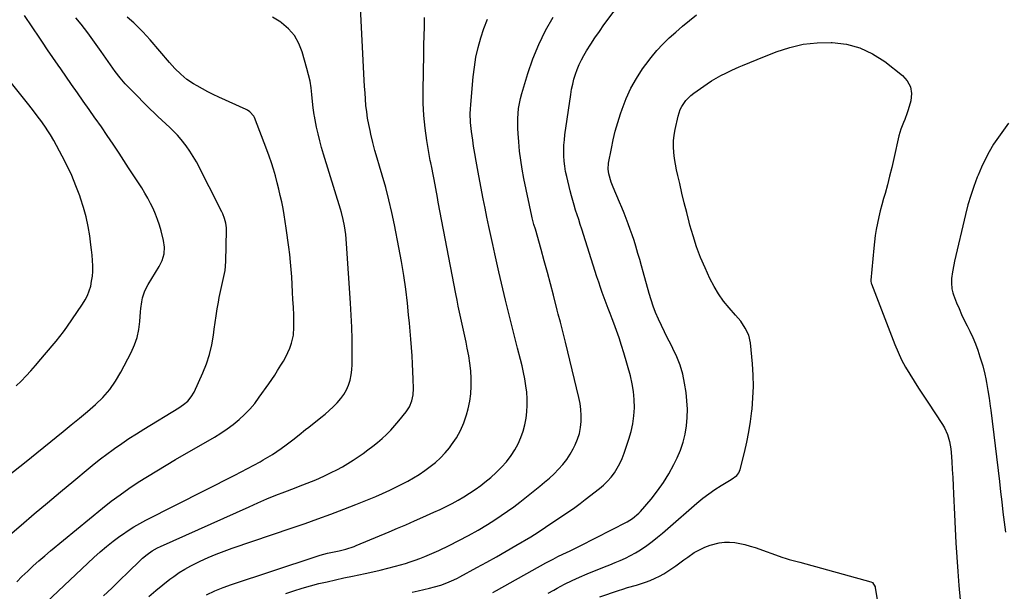
# Model space of a CAD drawing. Units: inches. Extents: x 1921328 to 1926620, y 427213 to 432505.
# Drawn here: x 1921688 to 1922205, y 429098 to 429399 of the extents above; entities that cross this region are included whole.
import ezdxf

# ---------------------------------------------------------------- set-up
doc = ezdxf.new("R2010")
doc.units = ezdxf.units.IN
doc.header["$MEASUREMENT"] = 0
doc.layers.add('7', color=7, linetype='Continuous')
doc.layers.add('8', color=7, linetype='Continuous')

msp = doc.modelspace()

# ---------------------------------------------------------------- linework, layer by layer
at = {"layer": '7', "color": 18}
for points in [[(1921732.15, 429096, 1848), (1921736.49, 429100.18, 1848), (1921740.81, 429104.36, 1848), (1921745.14, 429108.55, 1848), (1921751.46, 429114.68, 1848), (1921752.64, 429115.77, 1848), (1921755.14, 429117.82, 1848), (1921757.8, 429119.65, 1848), (1921760.61, 429121.23, 1848), (1921762.06, 429121.93, 1848), (1921808.55, 429142.88, 1848), (1921813.2, 429144.93, 1848), (1921817.87, 429146.92, 1848), (1921822.58, 429148.84, 1848), (1921827.31, 429150.7, 1848), (1921832.33, 429152.64, 1848), (1921834.57, 429153.5, 1848), (1921839.03, 429155.22, 1848), (1921843.49, 429156.98, 1848), (1921847.86, 429158.9, 1848), (1921851.67, 429160.75, 1848), (1921854.61, 429162.27, 1848), (1921857.5, 429163.87, 1848), (1921860.33, 429165.58, 1848), (1921863.12, 429167.36, 1848), (1921868.33, 429170.85, 1848), (1921870.92, 429172.67, 1848), (1921873.46, 429174.57, 1848), (1921875.92, 429176.57, 1848), (1921878.31, 429178.66, 1848), (1921880.61, 429180.85, 1848), (1921882.84, 429183.1, 1848), (1921884.97, 429185.45, 1848), (1921887.03, 429187.86, 1848), (1921890.93, 429192.64, 1848), (1921892.75, 429195.37, 1848), (1921894.01, 429198.4, 1848), (1921894.71, 429201.62, 1848), (1921894.87, 429204.92, 1848), (1921894.69, 429209.75, 1848), (1921894.51, 429213.84, 1848), (1921894.31, 429217.92, 1848), (1921894.07, 429222, 1848), (1921893.78, 429226.46, 1848), (1921893.45, 429230.73, 1848), (1921893.1, 429234.99, 1848), (1921892.69, 429239.25, 1848), (1921892.26, 429243.51, 1848), (1921891.6, 429249.68, 1848), (1921890.71, 429257, 1848), (1921889.7, 429264.31, 1848), (1921888.5, 429271.59, 1848), (1921887.18, 429278.85, 1848), (1921884.85, 429290.75, 1848), (1921883.45, 429297.35, 1848), (1921881.93, 429303.93, 1848), (1921880.21, 429310.46, 1848), (1921878.36, 429316.96, 1848), (1921876.97, 429321.59, 1848), (1921875.76, 429325.76, 1848), (1921874.59, 429329.94, 1848), (1921873.51, 429334.14, 1848), (1921872.46, 429338.36, 1848), (1921872, 429340.32, 1848), (1921871.3, 429343.58, 1848), (1921870.7, 429346.85, 1848), (1921870.25, 429350.14, 1848), (1921869.89, 429353.45, 1848), (1921869.63, 429356.77, 1848), (1921869.38, 429360.09, 1848), (1921869.17, 429363.42, 1848), (1921868.98, 429366.75, 1848), (1921866.78, 429408.38, 1848)], [(1921894.19, 429097.96, 1856), (1921897.19, 429098.62, 1856), (1921900.19, 429099.33, 1856), (1921903.17, 429100.07, 1856), (1921905.9, 429100.77, 1856), (1921909.1, 429101.71, 1856), (1921912.24, 429102.86, 1856), (1921915.96, 429104.43, 1856), (1921917.81, 429105.38, 1856), (1921919.03, 429106.03, 1856), (1921928.09, 429110.92, 1856), (1921933.21, 429113.72, 1856), (1921938.31, 429116.57, 1856), (1921943.37, 429119.48, 1856), (1921948.41, 429122.42, 1856), (1921956.29, 429127.1, 1856), (1921960.25, 429129.55, 1856), (1921964.13, 429132.14, 1856), (1921967.97, 429134.78, 1856), (1921971.84, 429137.38, 1856), (1921973.7, 429138.61, 1856), (1921976.55, 429140.54, 1856), (1921979.37, 429142.51, 1856), (1921982.15, 429144.55, 1856), (1921984.9, 429146.62, 1856), (1921992.36, 429152.37, 1856), (1921994.55, 429154.23, 1856), (1921996.6, 429156.22, 1856), (1921998.46, 429158.38, 1856), (1922000.19, 429160.67, 1856), (1922001.71, 429163.11, 1856), (1922003.1, 429165.62, 1856), (1922004.27, 429168.23, 1856), (1922005.31, 429170.91, 1856), (1922007.84, 429178.28, 1856), (1922009.02, 429182.33, 1856), (1922009.94, 429186.44, 1856), (1922010.46, 429190.61, 1856), (1922010.73, 429194.83, 1856), (1922010.61, 429199.06, 1856), (1922010.24, 429203.26, 1856), (1922009.52, 429207.41, 1856), (1922008.55, 429211.53, 1856), (1922005.17, 429223.58, 1856), (1922003.99, 429227.54, 1856), (1922002.73, 429231.49, 1856), (1922001.35, 429235.39, 1856), (1921999.89, 429239.26, 1856), (1921999, 429241.52, 1856), (1921997.94, 429244.25, 1856), (1921996.89, 429246.98, 1856), (1921995.85, 429249.73, 1856), (1921994.83, 429252.48, 1856), (1921993.84, 429255.23, 1856), (1921992.87, 429258, 1856), (1921991.94, 429260.78, 1856), (1921991.03, 429263.57, 1856), (1921983.06, 429288.57, 1856), (1921982.26, 429291.07, 1856), (1921981.46, 429293.58, 1856), (1921980.65, 429296.08, 1856), (1921979.84, 429298.58, 1856), (1921979.06, 429301.09, 1856), (1921978.31, 429303.61, 1856), (1921977.62, 429306.14, 1856), (1921976.97, 429308.69, 1856), (1921975.15, 429316.13, 1856), (1921974.57, 429318.84, 1856), (1921974.11, 429321.56, 1856), (1921973.83, 429324.31, 1856), (1921973.65, 429327.08, 1856), (1921973.63, 429329.85, 1856), (1921973.71, 429332.61, 1856), (1921973.94, 429335.37, 1856), (1921974.26, 429338.12, 1856), (1921977.3, 429359.29, 1856), (1921977.76, 429361.98, 1856), (1921978.3, 429364.64, 1856), (1921978.96, 429367.28, 1856), (1921979.71, 429369.9, 1856), (1921980.62, 429372.46, 1856), (1921981.65, 429374.97, 1856), (1921982.85, 429377.4, 1856), (1921984.17, 429379.78, 1856), (1921985.59, 429382.12, 1856), (1921987.76, 429385.6, 1856), (1921989.99, 429389.04, 1856), (1921992.32, 429392.41, 1856), (1921994.7, 429395.74, 1856), (1922004.38, 429408.88, 1856)], [(1921936.43, 429097.91, 1858), (1921938.27, 429098.92, 1858), (1921964.3, 429113.39, 1858), (1921968.02, 429115.39, 1858), (1921970.54, 429116.66, 1858), (1921973.07, 429117.89, 1858), (1921977, 429119.75, 1858), (1921980.44, 429121.44, 1858), (1921982.15, 429122.3, 1858), (1922006.86, 429134.96, 1858), (1922009.71, 429136.66, 1858), (1922013.08, 429139.51, 1858), (1922013.83, 429140.33, 1858), (1922019.48, 429146.91, 1858), (1922022.86, 429151.16, 1858), (1922026, 429155.56, 1858), (1922028.79, 429160.2, 1858), (1922031.34, 429164.98, 1858), (1922033.08, 429168.57, 1858), (1922034.79, 429172.61, 1858), (1922036.23, 429176.72, 1858), (1922037.26, 429180.96, 1858), (1922038.01, 429185.28, 1858), (1922038.37, 429189.65, 1858), (1922038.49, 429194.03, 1858), (1922038.24, 429198.39, 1858), (1922037.75, 429202.76, 1858), (1922036.99, 429207.69, 1858), (1922036.01, 429212.44, 1858), (1922034.72, 429217.09, 1858), (1922032.96, 429221.59, 1858), (1922030.9, 429225.98, 1858), (1922029.74, 429228.14, 1858), (1922028.05, 429231.39, 1858), (1922026.4, 429234.66, 1858), (1922024.82, 429237.96, 1858), (1922023.28, 429241.29, 1858), (1922021.79, 429244.81, 1858), (1922020.54, 429248.07, 1858), (1922019.43, 429251.38, 1858), (1922018.43, 429254.73, 1858), (1922015.3, 429266.15, 1858), (1922014.4, 429269.39, 1858), (1922013.49, 429272.63, 1858), (1922012.55, 429275.86, 1858), (1922011.43, 429279.65, 1858), (1922010.52, 429282.58, 1858), (1922009.56, 429285.5, 1858), (1922008.54, 429288.4, 1858), (1922007.48, 429291.28, 1858), (1922006.38, 429294.15, 1858), (1922005.25, 429297, 1858), (1922004.09, 429299.85, 1858), (1922002.91, 429302.68, 1858), (1921999.54, 429310.66, 1858), (1921998.55, 429313.19, 1858), (1921997.21, 429317.58, 1858), (1921996.91, 429319.98, 1858), (1921997.17, 429323.22, 1858), (1921998.58, 429330.89, 1858), (1921999.53, 429335.5, 1858), (1922000.62, 429340.08, 1858), (1922001.91, 429344.6, 1858), (1922003.34, 429349.09, 1858), (1922004.18, 429351.52, 1858), (1922006.36, 429357.08, 1858), (1922008.84, 429362.49, 1858), (1922011.77, 429367.66, 1858), (1922015.01, 429372.68, 1858), (1922016.66, 429375.03, 1858), (1922019.47, 429378.74, 1858), (1922022.43, 429382.31, 1858), (1922025.61, 429385.69, 1858), (1922028.95, 429388.93, 1858), (1922032.43, 429392.04, 1858), (1922035.95, 429395.09, 1858), (1922039.54, 429398.07, 1858), (1922043.17, 429401.01, 1858)], [(1921670.65, 429117.56, 1842), (1921688.97, 429133.19, 1842), (1921695.86, 429139.04, 1842), (1921702.77, 429144.88, 1842), (1921709.69, 429150.69, 1842), (1921716.63, 429156.48, 1842), (1921724.19, 429162.77, 1842), (1921727.39, 429165.37, 1842), (1921730.63, 429167.93, 1842), (1921733.92, 429170.41, 1842), (1921737.25, 429172.85, 1842), (1921738.01, 429173.39, 1842), (1921741.77, 429176.03, 1842), (1921745.57, 429178.61, 1842), (1921749.43, 429181.1, 1842), (1921753.32, 429183.54, 1842), (1921771.73, 429194.81, 1842), (1921774.14, 429196.46, 1842), (1921776.36, 429198.33, 1842), (1921778.27, 429200.49, 1842), (1921779.71, 429202.99, 1842), (1921784.28, 429213.09, 1842), (1921786.19, 429217.89, 1842), (1921787.82, 429222.76, 1842), (1921789, 429227.77, 1842), (1921789.9, 429232.85, 1842), (1921790.31, 429235.98, 1842), (1921790.8, 429239.56, 1842), (1921791.33, 429243.14, 1842), (1921791.9, 429246.7, 1842), (1921792.52, 429250.26, 1842), (1921792.94, 429252.61, 1842), (1921793.89, 429257.36, 1842), (1921795.03, 429262.06, 1842), (1921795.98, 429266.79, 1842), (1921796.37, 429271.59, 1842), (1921796.72, 429287.99, 1842), (1921796.69, 429289.26, 1842), (1921796.37, 429291.75, 1842), (1921795.68, 429294.18, 1842), (1921794.75, 429296.54, 1842), (1921794.21, 429297.68, 1842), (1921780.93, 429323.83, 1842), (1921779.31, 429326.75, 1842), (1921777.57, 429329.59, 1842), (1921775.64, 429332.3, 1842), (1921772.94, 429335.69, 1842), (1921771.06, 429337.83, 1842), (1921769.11, 429339.91, 1842), (1921767.08, 429341.89, 1842), (1921764.98, 429343.82, 1842), (1921762.85, 429345.72, 1842), (1921760.75, 429347.65, 1842), (1921758.69, 429349.63, 1842), (1921756.65, 429351.63, 1842), (1921746.52, 429361.81, 1842), (1921745.06, 429363.32, 1842), (1921743.63, 429364.85, 1842), (1921740.9, 429368.04, 1842), (1921738.33, 429371.35, 1842), (1921735.92, 429374.78, 1842), (1921734.69, 429376.6, 1842), (1921732.27, 429380.11, 1842), (1921731.04, 429381.85, 1842), (1921723.97, 429391.71, 1842), (1921722.26, 429393.97, 1842), (1921720.45, 429396.15, 1842), (1921717.76, 429399.45, 1842)], [(1921686.69, 429103.47, 1844), (1921689.4, 429106.2, 1844), (1921692.43, 429109.09, 1844), (1921695.37, 429111.83, 1844), (1921698.36, 429114.53, 1844), (1921701.4, 429117.16, 1844), (1921704.47, 429119.74, 1844), (1921731.76, 429142.13, 1844), (1921736.27, 429145.7, 1844), (1921740.86, 429149.17, 1844), (1921745.56, 429152.47, 1844), (1921750.35, 429155.67, 1844), (1921755.21, 429158.74, 1844), (1921760.1, 429161.78, 1844), (1921765.04, 429164.74, 1844), (1921770, 429167.65, 1844), (1921790.35, 429179.4, 1844), (1921793.74, 429181.48, 1844), (1921797.04, 429183.68, 1844), (1921800.22, 429186.07, 1844), (1921803.3, 429188.57, 1844), (1921806.21, 429191.27, 1844), (1921808.98, 429194.1, 1844), (1921811.52, 429197.13, 1844), (1921813.91, 429200.29, 1844), (1921818.87, 429207.39, 1844), (1921820.45, 429209.69, 1844), (1921822, 429212, 1844), (1921823.52, 429214.33, 1844), (1921825.3, 429217.14, 1844), (1921826.58, 429219.3, 1844), (1921827.78, 429221.5, 1844), (1921828.86, 429223.76, 1844), (1921829.86, 429226.07, 1844), (1921830.85, 429228.78, 1844), (1921831.78, 429232.87, 1844), (1921832.09, 429237.09, 1844), (1921832.11, 429241.33, 1844), (1921832.03, 429243.45, 1844), (1921831.8, 429247.67, 1844), (1921831.59, 429251.61, 1844), (1921831.38, 429255.56, 1844), (1921831.16, 429259.5, 1844), (1921830.94, 429263.45, 1844), (1921830.68, 429267.39, 1844), (1921830.35, 429271.32, 1844), (1921829.92, 429275.25, 1844), (1921829.44, 429279.16, 1844), (1921828.07, 429289.15, 1844), (1921827.56, 429292.58, 1844), (1921827, 429296.01, 1844), (1921826.36, 429299.42, 1844), (1921825.67, 429302.82, 1844), (1921824.92, 429306.21, 1844), (1921824.13, 429309.59, 1844), (1921823.29, 429312.96, 1844), (1921822.36, 429316.57, 1844), (1921821.37, 429320.02, 1844), (1921820.31, 429323.46, 1844), (1921819.14, 429326.86, 1844), (1921817.89, 429330.23, 1844), (1921811.33, 429347.1, 1844), (1921811, 429347.8, 1844), (1921808.98, 429350.12, 1844), (1921807.67, 429350.97, 1844), (1921806.98, 429351.33, 1844), (1921792.61, 429357.83, 1844), (1921789.73, 429359.2, 1844), (1921786.87, 429360.63, 1844), (1921784.07, 429362.15, 1844), (1921781.31, 429363.74, 1844), (1921779.46, 429364.84, 1844), (1921775.95, 429367.19, 1844), (1921772.7, 429369.88, 1844), (1921769.68, 429372.84, 1844), (1921766.84, 429375.98, 1844), (1921756.7, 429387.89, 1844), (1921754.83, 429390.03, 1844), (1921752.91, 429392.12, 1844), (1921750.92, 429394.15, 1844), (1921748.13, 429396.86, 1844), (1921744.61, 429399.83, 1844)], [(1921702.07, 429092.65, 1846), (1921727.09, 429116.12, 1846), (1921730.39, 429119.1, 1846), (1921733.76, 429121.98, 1846), (1921737.25, 429124.73, 1846), (1921740.81, 429127.38, 1846), (1921742.16, 429128.35, 1846), (1921745.15, 429130.38, 1846), (1921748.19, 429132.32, 1846), (1921751.31, 429134.12, 1846), (1921754.49, 429135.83, 1846), (1921801.02, 429159.45, 1846), (1921804.36, 429161.17, 1846), (1921807.69, 429162.91, 1846), (1921811, 429164.68, 1846), (1921814.3, 429166.47, 1846), (1921816.03, 429167.42, 1846), (1921818.43, 429168.8, 1846), (1921820.78, 429170.24, 1846), (1921823.08, 429171.77, 1846), (1921825.34, 429173.36, 1846), (1921828.06, 429175.37, 1846), (1921831.48, 429178, 1846), (1921834.85, 429180.68, 1846), (1921838.23, 429183.36, 1846), (1921839.93, 429184.7, 1846), (1921846.21, 429189.62, 1846), (1921848.45, 429191.45, 1846), (1921850.64, 429193.34, 1846), (1921852.74, 429195.32, 1846), (1921854.79, 429197.37, 1846), (1921856.74, 429199.64, 1846), (1921858.32, 429201.85, 1846), (1921859.6, 429204.23, 1846), (1921860.7, 429206.74, 1846), (1921861.5, 429209.36, 1846), (1921862.12, 429212.02, 1846), (1921862.45, 429214.72, 1846), (1921862.6, 429217.46, 1846), (1921862.62, 429224.52, 1846), (1921862.57, 429230.81, 1846), (1921862.43, 429237.1, 1846), (1921862.15, 429243.38, 1846), (1921861.78, 429249.66, 1846), (1921859.62, 429281.01, 1846), (1921859.29, 429285.69, 1846), (1921858.67, 429290.33, 1846), (1921858, 429293.6, 1846), (1921857.07, 429297.27, 1846), (1921856.54, 429299.08, 1846), (1921847.64, 429327.86, 1846), (1921846.6, 429331.4, 1846), (1921845.63, 429334.96, 1846), (1921844.77, 429338.54, 1846), (1921843.98, 429342.15, 1846), (1921842.8, 429347.94, 1846), (1921842.67, 429348.66, 1846), (1921842.19, 429352.32, 1846), (1921842.05, 429353.79, 1846), (1921841.52, 429359.27, 1846), (1921841.1, 429362.73, 1846), (1921840.54, 429366.17, 1846), (1921839.81, 429369.57, 1846), (1921838.94, 429372.94, 1846), (1921836.46, 429381.63, 1846), (1921834.66, 429386.1, 1846), (1921832.34, 429390.2, 1846), (1921829.24, 429393.75, 1846), (1921825.6, 429396.93, 1846), (1921825.25, 429397.18, 1846), (1921820.88, 429399.87, 1846)], [(1921786.23, 429096.62, 1852), (1921790.53, 429098.63, 1852), (1921794.94, 429100.4, 1852), (1921799.42, 429102.02, 1852), (1921843.16, 429116.56, 1852), (1921845.77, 429117.37, 1852), (1921849.74, 429118.39, 1852), (1921852.4, 429118.99, 1852), (1921855.83, 429119.72, 1852), (1921859.26, 429120.55, 1852), (1921863.72, 429122, 1852), (1921864.81, 429122.44, 1852), (1921882, 429129.64, 1852), (1921886.44, 429131.52, 1852), (1921890.87, 429133.43, 1852), (1921895.29, 429135.37, 1852), (1921899.69, 429137.34, 1852), (1921905.5, 429139.97, 1852), (1921908.71, 429141.46, 1852), (1921911.9, 429143.01, 1852), (1921915.05, 429144.62, 1852), (1921918.18, 429146.29, 1852), (1921921.24, 429148.05, 1852), (1921924.25, 429149.91, 1852), (1921927.17, 429151.89, 1852), (1921930.04, 429153.97, 1852), (1921932.31, 429155.69, 1852), (1921935.34, 429158.16, 1852), (1921938.23, 429160.75, 1852), (1921940.94, 429163.54, 1852), (1921943.53, 429166.45, 1852), (1921946.09, 429169.82, 1852), (1921948.02, 429172.78, 1852), (1921949.66, 429175.9, 1852), (1921951.11, 429179.13, 1852), (1921952.3, 429182.6, 1852), (1921953.22, 429185.9, 1852), (1921953.84, 429189.26, 1852), (1921954.28, 429192.67, 1852), (1921954.44, 429196.12, 1852), (1921954.43, 429199.55, 1852), (1921954.18, 429202.98, 1852), (1921953.76, 429206.4, 1852), (1921953.14, 429209.94, 1852), (1921952.48, 429213.37, 1852), (1921951.72, 429216.79, 1852), (1921950.89, 429220.19, 1852), (1921949.39, 429226.04, 1852), (1921947.78, 429232.35, 1852), (1921946.2, 429238.68, 1852), (1921944.65, 429245.01, 1852), (1921943.14, 429251.35, 1852), (1921939.64, 429266.12, 1852), (1921938.53, 429270.9, 1852), (1921937.43, 429275.68, 1852), (1921936.35, 429280.46, 1852), (1921935.3, 429285.25, 1852), (1921934.28, 429290.04, 1852), (1921933.28, 429294.84, 1852), (1921932.32, 429299.65, 1852), (1921931.39, 429304.46, 1852), (1921929.11, 429316.55, 1852), (1921928.4, 429320.43, 1852), (1921927.69, 429324.32, 1852), (1921927.02, 429328.2, 1852), (1921926.36, 429332.1, 1852), (1921925.85, 429335.23, 1852), (1921925.19, 429339.9, 1852), (1921924.75, 429344.58, 1852), (1921924.61, 429349.28, 1852), (1921924.68, 429351.63, 1852), (1921924.83, 429353.97, 1852), (1921926.11, 429368.47, 1852), (1921926.73, 429373.67, 1852), (1921927.56, 429378.84, 1852), (1921928.71, 429383.94, 1852), (1921930.07, 429389.01, 1852), (1921931.75, 429393.97, 1852), (1921933.64, 429398.85, 1852)], [(1921827.79, 429097.24, 1854), (1921832.07, 429098.72, 1854), (1921836.37, 429100.1, 1854), (1921840.72, 429101.33, 1854), (1921845.1, 429102.47, 1854), (1921849.51, 429103.5, 1854), (1921853.92, 429104.52, 1854), (1921858.34, 429105.49, 1854), (1921862.76, 429106.44, 1854), (1921869.45, 429107.84, 1854), (1921873.43, 429108.71, 1854), (1921877.4, 429109.62, 1854), (1921881.35, 429110.6, 1854), (1921885.29, 429111.62, 1854), (1921887.94, 429112.33, 1854), (1921890.54, 429113.07, 1854), (1921893.11, 429113.86, 1854), (1921895.67, 429114.74, 1854), (1921898.2, 429115.67, 1854), (1921900.71, 429116.67, 1854), (1921903.2, 429117.71, 1854), (1921905.67, 429118.8, 1854), (1921908.12, 429119.94, 1854), (1921913.56, 429122.54, 1854), (1921918.67, 429125.1, 1854), (1921923.72, 429127.76, 1854), (1921928.67, 429130.6, 1854), (1921933.56, 429133.55, 1854), (1921937.47, 429136, 1854), (1921940.83, 429138.18, 1854), (1921944.13, 429140.44, 1854), (1921947.36, 429142.8, 1854), (1921950.53, 429145.24, 1854), (1921961.02, 429153.59, 1854), (1921963.6, 429155.72, 1854), (1921966.12, 429157.91, 1854), (1921968.56, 429160.2, 1854), (1921970.94, 429162.55, 1854), (1921973.16, 429165.03, 1854), (1921975.2, 429167.64, 1854), (1921977, 429170.42, 1854), (1921978.63, 429173.32, 1854), (1921979.65, 429175.36, 1854), (1921980.89, 429178.28, 1854), (1921981.87, 429181.27, 1854), (1921982.46, 429184.36, 1854), (1921982.79, 429187.51, 1854), (1921982.79, 429190.7, 1854), (1921982.61, 429193.88, 1854), (1921982.17, 429197.03, 1854), (1921981.56, 429200.16, 1854), (1921974.56, 429229.28, 1854), (1921974.05, 429231.38, 1854), (1921972.98, 429235.55, 1854), (1921971.86, 429239.72, 1854), (1921970.76, 429243.89, 1854), (1921970.22, 429245.98, 1854), (1921968.21, 429253.85, 1854), (1921966.65, 429259.86, 1854), (1921965.05, 429265.87, 1854), (1921963.41, 429271.87, 1854), (1921961.74, 429277.86, 1854), (1921958.72, 429288.5, 1854), (1921957.99, 429291.09, 1854), (1921957.09, 429294.56, 1854), (1921956.9, 429295.43, 1854), (1921952.72, 429315.22, 1854), (1921951.81, 429319.97, 1854), (1921951.03, 429324.74, 1854), (1921950.44, 429329.54, 1854), (1921949.98, 429334.36, 1854), (1921949.64, 429338.72, 1854), (1921949.5, 429341.37, 1854), (1921949.45, 429344.02, 1854), (1921949.52, 429346.67, 1854), (1921949.67, 429349.32, 1854), (1921949.97, 429351.95, 1854), (1921950.38, 429354.57, 1854), (1921950.95, 429357.15, 1854), (1921951.64, 429359.71, 1854), (1921954.83, 429370.28, 1854), (1921957.48, 429377.98, 1854), (1921960.52, 429385.5, 1854), (1921964.12, 429392.78, 1854), (1921968.11, 429399.88, 1854)], [(1921686.34, 429206.26, 1838), (1921688.97, 429208.85, 1838), (1921691.55, 429211.49, 1838), (1921694.05, 429214.21, 1838), (1921696.48, 429216.99, 1838), (1921699.25, 429220.25, 1838), (1921701.28, 429222.62, 1838), (1921703.31, 429224.98, 1838), (1921705.35, 429227.34, 1838), (1921707.35, 429229.73, 1838), (1921709.29, 429232.16, 1838), (1921711.15, 429234.66, 1838), (1921712.96, 429237.19, 1838), (1921721.22, 429249.21, 1838), (1921722.58, 429251.43, 1838), (1921723.77, 429253.74, 1838), (1921724.71, 429256.16, 1838), (1921725.47, 429258.66, 1838), (1921725.99, 429261.22, 1838), (1921726.37, 429263.81, 1838), (1921726.53, 429266.41, 1838), (1921726.55, 429269.03, 1838), (1921726.54, 429269.33, 1838), (1921726.41, 429272.11, 1838), (1921726.21, 429274.88, 1838), (1921725.93, 429277.65, 1838), (1921725.59, 429280.41, 1838), (1921724.95, 429285.01, 1838), (1921724.1, 429290.04, 1838), (1921723.06, 429295.01, 1838), (1921721.72, 429299.92, 1838), (1921720.19, 429304.78, 1838), (1921719.77, 429305.99, 1838), (1921717.76, 429311.36, 1838), (1921715.57, 429316.65, 1838), (1921713.13, 429321.84, 1838), (1921710.51, 429326.94, 1838), (1921706.09, 429335.07, 1838), (1921704.32, 429338.16, 1838), (1921703.38, 429339.66, 1838), (1921701.41, 429342.62, 1838), (1921699.35, 429345.52, 1838), (1921697.97, 429347.36, 1838), (1921695.49, 429350.6, 1838), (1921694.24, 429352.21, 1838), (1921692.97, 429353.81, 1838), (1921683.94, 429365.2, 1838)], [(1922206.99, 429344.19, 1858), (1922204.2, 429340.61, 1858), (1922201.59, 429336.9, 1858), (1922199.08, 429333.11, 1858), (1922196.78, 429329.19, 1858), (1922194.63, 429325.2, 1858), (1922192.7, 429321.1, 1858), (1922190.92, 429316.92, 1858), (1922190.49, 429315.84, 1858), (1922188.71, 429311.03, 1858), (1922187.08, 429306.18, 1858), (1922185.66, 429301.26, 1858), (1922184.37, 429296.29, 1858), (1922178.6, 429271.71, 1858), (1922178.19, 429269.85, 1858), (1922177.54, 429266.12, 1858), (1922177.09, 429262.61, 1858), (1922176.95, 429260.47, 1858), (1922177.2, 429257.26, 1858), (1922177.7, 429255.18, 1858), (1922178.06, 429254.16, 1858), (1922179.72, 429249.96, 1858), (1922181, 429246.88, 1858), (1922182.32, 429243.82, 1858), (1922183.72, 429240.79, 1858), (1922185.18, 429237.79, 1858), (1922186.6, 429234.96, 1858), (1922188.13, 429231.7, 1858), (1922189.56, 429228.4, 1858), (1922190.81, 429225.03, 1858), (1922191.95, 429221.61, 1858), (1922193.38, 429216.83, 1858), (1922194.46, 429212.52, 1858), (1922194.97, 429210.07, 1858), (1922195.36, 429208.03, 1858), (1922196.08, 429203.92, 1858), (1922196.72, 429199.81, 1858), (1922197.3, 429195.68, 1858), (1922197.56, 429193.62, 1858), (1922202.11, 429156.02, 1858), (1922202.74, 429150.7, 1858), (1922203.37, 429145.39, 1858), (1922203.99, 429140.07, 1858), (1922204.6, 429134.75, 1858), (1922205.25, 429129.44, 1858)], [(1921992.54, 429095.64, 1862), (1922002.29, 429098.9, 1862), (1922004.65, 429099.66, 1862), (1922007.03, 429100.39, 1862), (1922011.83, 429101.72, 1862), (1922016.58, 429103.18, 1862), (1922018.89, 429104.07, 1862), (1922021.65, 429105.27, 1862), (1922023.93, 429106.4, 1862), (1922026.15, 429107.62, 1862), (1922028.3, 429108.97, 1862), (1922030.4, 429110.41, 1862), (1922032.45, 429111.91, 1862), (1922034.51, 429113.42, 1862), (1922036.57, 429114.92, 1862), (1922038.63, 429116.42, 1862), (1922042.11, 429118.79, 1862), (1922044.79, 429120.31, 1862), (1922047.59, 429121.57, 1862), (1922050.49, 429122.64, 1862), (1922055.21, 429123.93, 1862), (1922057.88, 429124.32, 1862), (1922060.57, 429124.32, 1862), (1922063.28, 429124.08, 1862), (1922065.99, 429123.56, 1862), (1922068.68, 429122.96, 1862), (1922071.33, 429122.21, 1862), (1922073.95, 429121.37, 1862), (1922088.62, 429116.26, 1862), (1922089.71, 429115.89, 1862), (1922091.92, 429115.21, 1862), (1922095.27, 429114.3, 1862), (1922097.5, 429113.7, 1862), (1922134.74, 429103.44, 1862), (1922135.63, 429103, 1862), (1922136.9, 429100.83, 1862), (1922137.01, 429100.32, 1862), (1922139.1, 429087.98, 1862)]]:
    msp.add_polyline3d(points, dxfattribs=at)
at = {"layer": '8', "color": 18}
for points in [[(1921682.57, 429159.34, 1840), (1921690.72, 429165.93, 1840), (1921711.01, 429182.27, 1840), (1921715.29, 429185.76, 1840), (1921719.54, 429189.28, 1840), (1921723.76, 429192.85, 1840), (1921727.95, 429196.45, 1840), (1921731.87, 429200.27, 1840), (1921735.47, 429204.35, 1840), (1921738.58, 429208.8, 1840), (1921741.37, 429213.51, 1840), (1921746.75, 429223.88, 1840), (1921748.47, 429227.77, 1840), (1921749.86, 429231.76, 1840), (1921750.76, 429235.88, 1840), (1921751.32, 429240.1, 1840), (1921751.69, 429245.24, 1840), (1921751.85, 429246.96, 1840), (1921752.33, 429250.37, 1840), (1921752.74, 429252.48, 1840), (1921753.85, 429256.14, 1840), (1921755.57, 429259.56, 1840), (1921761.42, 429269, 1840), (1921762.99, 429272.18, 1840), (1921763.94, 429275.59, 1840), (1921764.18, 429279.12, 1840), (1921763.69, 429282.61, 1840), (1921762.41, 429287.69, 1840), (1921761.56, 429290.67, 1840), (1921760.6, 429293.61, 1840), (1921759.46, 429296.49, 1840), (1921758.21, 429299.33, 1840), (1921756.83, 429302.11, 1840), (1921755.38, 429304.85, 1840), (1921753.83, 429307.54, 1840), (1921752.23, 429310.2, 1840), (1921750.51, 429312.92, 1840), (1921748.81, 429315.57, 1840), (1921747.11, 429318.21, 1840), (1921745.39, 429320.84, 1840), (1921740.33, 429328.54, 1840), (1921737.28, 429333.13, 1840), (1921734.2, 429337.7, 1840), (1921731.07, 429342.23, 1840), (1921727.9, 429346.75, 1840), (1921727.74, 429346.98, 1840), (1921724.64, 429351.37, 1840), (1921721.56, 429355.76, 1840), (1921718.49, 429360.16, 1840), (1921715.43, 429364.57, 1840), (1921709.84, 429372.67, 1840), (1921708.45, 429374.67, 1840), (1921705.68, 429378.68, 1840), (1921702.91, 429382.69, 1840), (1921700.16, 429386.72, 1840), (1921698.8, 429388.74, 1840), (1921690.81, 429400.65, 1840)], [(1921755.99, 429095.81, 1850), (1921759.57, 429098.92, 1850), (1921763.27, 429101.9, 1850), (1921767.04, 429104.79, 1850), (1921769.03, 429106.26, 1850), (1921771.92, 429108.26, 1850), (1921774.87, 429110.14, 1850), (1921777.93, 429111.83, 1850), (1921781.07, 429113.41, 1850), (1921782.93, 429114.27, 1850), (1921787.07, 429116.12, 1850), (1921791.26, 429117.87, 1850), (1921795.49, 429119.5, 1850), (1921799.77, 429121.03, 1850), (1921831.11, 429131.7, 1850), (1921837.91, 429134.06, 1850), (1921844.7, 429136.47, 1850), (1921851.46, 429138.96, 1850), (1921858.2, 429141.51, 1850), (1921864.54, 429143.94, 1850), (1921868.08, 429145.34, 1850), (1921871.62, 429146.77, 1850), (1921875.12, 429148.26, 1850), (1921878.61, 429149.8, 1850), (1921882.35, 429151.52, 1850), (1921885.51, 429153.04, 1850), (1921888.64, 429154.63, 1850), (1921891.75, 429156.27, 1850), (1921894.8, 429158.02, 1850), (1921897.79, 429159.84, 1850), (1921900.69, 429161.8, 1850), (1921903.62, 429163.9, 1850), (1921906.36, 429166.14, 1850), (1921908.97, 429168.52, 1850), (1921911.38, 429171.11, 1850), (1921913.65, 429173.83, 1850), (1921914.79, 429175.32, 1850), (1921917.29, 429179.01, 1850), (1921919.48, 429182.85, 1850), (1921921.2, 429186.92, 1850), (1921922.61, 429191.15, 1850), (1921923.46, 429194.29, 1850), (1921924.31, 429198.2, 1850), (1921924.92, 429202.14, 1850), (1921925.14, 429206.12, 1850), (1921925.12, 429210.12, 1850), (1921924.8, 429214.13, 1850), (1921924.37, 429218.13, 1850), (1921923.75, 429222.1, 1850), (1921923.01, 429226.05, 1850), (1921922.35, 429229.2, 1850), (1921921.68, 429232.36, 1850), (1921921, 429235.53, 1850), (1921920.32, 429238.69, 1850), (1921919.63, 429241.85, 1850), (1921918.95, 429245.01, 1850), (1921918.29, 429248.18, 1850), (1921917.65, 429251.35, 1850), (1921917.03, 429254.53, 1850), (1921907.8, 429302.73, 1850), (1921907.35, 429305.14, 1850), (1921906.46, 429309.95, 1850), (1921905.61, 429314.71, 1850), (1921905.14, 429317.18, 1850), (1921904.34, 429320.85, 1850), (1921903.85, 429323.31, 1850), (1921903.63, 429324.54, 1850), (1921901.83, 429335.11, 1850), (1921900.91, 429341.64, 1850), (1921900.23, 429348.19, 1850), (1921899.92, 429354.77, 1850), (1921899.85, 429361.36, 1850), (1921900.18, 429380.5, 1850), (1921900.27, 429385.28, 1850), (1921900.38, 429390.05, 1850), (1921900.51, 429394.83, 1850), (1921900.65, 429399.6, 1850)], [(1921965.51, 429097.42, 1860), (1921968.45, 429099.09, 1860), (1921970.19, 429100.06, 1860), (1921974.05, 429102.12, 1860), (1921977.96, 429104.07, 1860), (1921981.93, 429105.88, 1860), (1921985.96, 429107.59, 1860), (1921995.01, 429111.24, 1860), (1921997.78, 429112.37, 1860), (1922000.53, 429113.52, 1860), (1922003.28, 429114.69, 1860), (1922006.01, 429115.88, 1860), (1922008.7, 429117.17, 1860), (1922011.31, 429118.57, 1860), (1922013.83, 429120.14, 1860), (1922017.17, 429122.49, 1860), (1922019.99, 429124.62, 1860), (1922022.77, 429126.81, 1860), (1922025.5, 429129.06, 1860), (1922028.19, 429131.36, 1860), (1922043.49, 429144.78, 1860), (1922046.53, 429147.29, 1860), (1922049.65, 429149.69, 1860), (1922052.91, 429151.9, 1860), (1922056.25, 429153.99, 1860), (1922061.49, 429157.06, 1860), (1922064.36, 429159.29, 1860), (1922065.44, 429160.71, 1860), (1922065.82, 429161.51, 1860), (1922066.11, 429162.36, 1860), (1922068.41, 429171.35, 1860), (1922069.67, 429176.76, 1860), (1922070.77, 429182.19, 1860), (1922071.63, 429187.67, 1860), (1922072.33, 429193.17, 1860), (1922072.42, 429194.05, 1860), (1922072.87, 429200.02, 1860), (1922073.08, 429205.99, 1860), (1922072.93, 429211.96, 1860), (1922072.54, 429217.93, 1860), (1922071.51, 429228.81, 1860), (1922070.63, 429232.9, 1860), (1922068.83, 429236.67, 1860), (1922066.42, 429240.18, 1860), (1922065.1, 429241.85, 1860), (1922063.72, 429243.47, 1860), (1922060.38, 429247.23, 1860), (1922057.46, 429250.82, 1860), (1922054.78, 429254.56, 1860), (1922052.44, 429258.53, 1860), (1922050.32, 429262.64, 1860), (1922047.77, 429268.22, 1860), (1922045.43, 429273.73, 1860), (1922043.28, 429279.3, 1860), (1922041.44, 429284.98, 1860), (1922039.79, 429290.74, 1860), (1922039.4, 429292.26, 1860), (1922038.12, 429297.31, 1860), (1922036.86, 429302.36, 1860), (1922035.64, 429307.43, 1860), (1922034.44, 429312.5, 1860), (1922033.47, 429316.66, 1860), (1922032.82, 429319.67, 1860), (1922032.26, 429322.68, 1860), (1922031.8, 429325.72, 1860), (1922031.41, 429328.76, 1860), (1922031.23, 429331.81, 1860), (1922031.25, 429334.85, 1860), (1922031.56, 429337.87, 1860), (1922032.06, 429340.89, 1860), (1922033.58, 429347.85, 1860), (1922034.73, 429351.38, 1860), (1922035.58, 429353.03, 1860), (1922037.73, 429356.08, 1860), (1922040.35, 429358.71, 1860), (1922041.82, 429359.87, 1860), (1922048.81, 429364.84, 1860), (1922051.16, 429366.42, 1860), (1922053.56, 429367.9, 1860), (1922056.03, 429369.26, 1860), (1922058.56, 429370.53, 1860), (1922061.84, 429372.06, 1860), (1922065.58, 429373.72, 1860), (1922067.46, 429374.53, 1860), (1922071.24, 429376.1, 1860), (1922075.03, 429377.63, 1860), (1922085.12, 429381.66, 1860), (1922092.15, 429383.96, 1860), (1922099.28, 429385.65, 1860), (1922106.57, 429386.44, 1860), (1922113.96, 429386.63, 1860), (1922114.42, 429386.61, 1860), (1922121.86, 429385.62, 1860), (1922128.98, 429383.75, 1860), (1922135.63, 429380.57, 1860), (1922141.96, 429376.53, 1860), (1922151.29, 429369.22, 1860), (1922153.8, 429366.36, 1860), (1922155.49, 429363.22, 1860), (1922155.97, 429359.69, 1860), (1922155.63, 429355.9, 1860), (1922154.32, 429351.28, 1860), (1922153.78, 429349.55, 1860), (1922152.52, 429346.14, 1860), (1922151.8, 429344.48, 1860), (1922150.45, 429341.11, 1860), (1922149.47, 429337.62, 1860), (1922146.76, 429325.57, 1860), (1922145.69, 429320.98, 1860), (1922144.56, 429316.4, 1860), (1922143.37, 429311.84, 1860), (1922142.13, 429307.29, 1860), (1922141.37, 429304.62, 1860), (1922140.5, 429301.41, 1860), (1922139.67, 429298.19, 1860), (1922138.9, 429294.95, 1860), (1922138.17, 429291.71, 1860), (1922137.53, 429288.45, 1860), (1922136.97, 429285.17, 1860), (1922136.54, 429281.88, 1860), (1922136.19, 429278.57, 1860), (1922134.76, 429261.77, 1860), (1922134.74, 429261.26, 1860), (1922134.88, 429260.26, 1860), (1922135.03, 429259.78, 1860), (1922147.36, 429227.93, 1860), (1922149.05, 429223.93, 1860), (1922150.87, 429219.99, 1860), (1922152.91, 429216.16, 1860), (1922155.1, 429212.41, 1860), (1922157.41, 429208.72, 1860), (1922159.75, 429205.04, 1860), (1922162.12, 429201.39, 1860), (1922164.51, 429197.75, 1860), (1922172.3, 429186.02, 1860), (1922173.3, 429184.34, 1860), (1922174.9, 429180.81, 1860), (1922175.95, 429177.05, 1860), (1922176.6, 429173.2, 1860), (1922176.79, 429171.26, 1860), (1922177.12, 429166.64, 1860), (1922177.4, 429162.37, 1860), (1922177.66, 429158.11, 1860), (1922177.89, 429153.84, 1860), (1922178.09, 429149.56, 1860), (1922178.56, 429138.81, 1860), (1922178.92, 429131.33, 1860), (1922179.33, 429123.86, 1860), (1922179.8, 429116.39, 1860), (1922180.31, 429108.93, 1860), (1922180.91, 429101.47, 1860), (1922181.57, 429094.02, 1860)]]:
    msp.add_polyline3d(points, dxfattribs=at)

doc.saveas('drawing.dxf')
